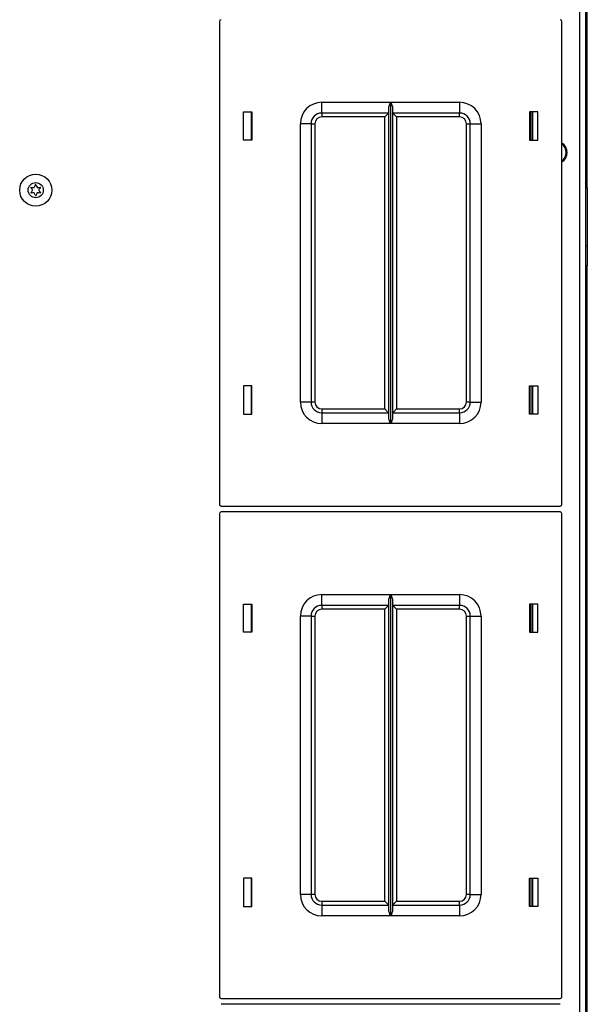
# Model space of a CAD drawing. Units: inches. Extents: x -179 to 104, y -66 to 168.
# Drawn here: x -66 to -60, y 134 to 145 of the extents above; entities that cross this region are included whole.
import ezdxf

# ---------------------------------------------------------------- set-up
doc = ezdxf.new("R2010")
doc.units = ezdxf.units.IN
doc.header["$MEASUREMENT"] = 0
doc.layers.add('TFR-TRI', color=7, linetype='CONTINUOUS')

msp = doc.modelspace()

# ---------------------------------------------------------------- linework, layer by layer
at = {"layer": 'TFR-TRI', "color": 155, "linetype": 'Continuous'}
for p, q in [((-59.52, 143.35), (-59.52, 166.591)), ((-59.61, 165.483), (-59.61, 121.163)), ((-59.539, 165.483), (-59.539, 121.163)), ((-63.816, 145.293), (-63.816, 139.653)), ((-59.816, 139.653), (-59.816, 145.293)), ((-62.621, 144.348), (-61.817, 144.348)), ((-62.621, 144.259), (-62.621, 144.348)), ((-61.838, 144.287), (-61.836, 144.296)), ((-61.838, 144.277), (-61.838, 144.287)), ((-61.838, 140.668), (-61.838, 144.277)), ((-61.836, 144.296), (-61.83, 144.314)), ((-61.83, 144.314), (-61.824, 144.331)), ((-61.824, 144.331), (-61.817, 144.347)), ((-61.817, 144.348), (-61.817, 140.598)), ((-61.817, 144.347), (-61.817, 144.348)), ((-61.815, 140.598), (-61.815, 144.348)), ((-61.815, 144.348), (-61.011, 144.348)), ((-61.815, 144.348), (-61.815, 144.347)), ((-61.815, 144.347), (-61.808, 144.331)), ((-61.808, 144.331), (-61.802, 144.314)), ((-61.802, 144.314), (-61.796, 144.296)), ((-61.796, 144.296), (-61.794, 144.287)), ((-61.794, 144.287), (-61.793, 144.277)), ((-61.793, 144.277), (-61.793, 140.668)), ((-61.011, 144.348), (-61.011, 144.259)), ((-63.536, 143.908), (-63.536, 144.238)), ((-63.536, 144.238), (-63.436, 144.238)), ((-63.446, 144.238), (-63.446, 143.908)), ((-63.436, 144.238), (-63.436, 143.908)), ((-62.621, 144.223), (-62.621, 144.259)), ((-61.838, 144.223), (-62.621, 144.223)), ((-62.621, 144.223), (-62.621, 144.21)), ((-62.621, 144.21), (-62.621, 144.178)), ((-61.883, 144.178), (-62.621, 144.178)), ((-61.852, 144.21), (-61.883, 144.178)), ((-61.883, 140.768), (-61.883, 144.178)), ((-61.838, 144.223), (-61.852, 144.21)), ((-61.011, 144.223), (-61.793, 144.223)), ((-61.78, 144.21), (-61.793, 144.223)), ((-61.748, 144.178), (-61.78, 144.21)), ((-61.011, 144.178), (-61.748, 144.178)), ((-61.748, 144.178), (-61.748, 140.768)), ((-61.011, 144.259), (-61.011, 144.223)), ((-61.011, 144.21), (-61.011, 144.223)), ((-61.011, 144.178), (-61.011, 144.21)), ((-60.196, 144.238), (-60.196, 143.908)), ((-60.096, 144.238), (-60.196, 144.238)), ((-60.177, 143.908), (-60.177, 144.238)), ((-60.157, 143.908), (-60.157, 144.238)), ((-60.096, 143.908), (-60.096, 144.238)), ((-62.871, 140.848), (-62.871, 144.098)), ((-62.783, 144.098), (-62.871, 144.098)), ((-62.746, 144.098), (-62.783, 144.098)), ((-62.746, 144.098), (-62.746, 140.848)), ((-62.746, 144.098), (-62.733, 144.098)), ((-62.733, 144.098), (-62.701, 144.098)), ((-62.701, 144.098), (-62.701, 140.848)), ((-60.931, 140.848), (-60.931, 144.098)), ((-60.931, 144.098), (-60.899, 144.098)), ((-60.899, 144.098), (-60.886, 144.098)), ((-60.886, 140.848), (-60.886, 144.098)), ((-60.886, 144.098), (-60.849, 144.098)), ((-60.849, 144.098), (-60.761, 144.098)), ((-60.761, 144.098), (-60.761, 140.848)), ((-63.436, 143.908), (-63.536, 143.908)), ((-60.196, 143.908), (-60.096, 143.908)), ((-59.539, 143.351), (-59.52, 143.351)), ((-59.52, 143.351), (-59.52, 142.674)), ((-59.539, 142.674), (-59.52, 142.674)), ((-59.52, 142.674), (-59.52, 142.555)), ((-59.52, 142.555), (-59.52, 142.469)), ((-59.52, 142.437), (-59.539, 142.437)), ((-59.52, 142.469), (-59.52, 142.437)), ((-59.52, 120.055), (-59.52, 142.438)), ((-63.436, 141.038), (-63.536, 141.038)), ((-63.536, 141.038), (-63.536, 140.708)), ((-63.446, 141.038), (-63.446, 140.708)), ((-63.436, 140.708), (-63.436, 141.038)), ((-60.196, 141.038), (-60.096, 141.038)), ((-60.196, 140.708), (-60.196, 141.038)), ((-60.177, 140.708), (-60.177, 141.038)), ((-60.157, 140.708), (-60.157, 141.038)), ((-60.096, 141.038), (-60.096, 140.708)), ((-62.783, 140.848), (-62.871, 140.848)), ((-62.746, 140.848), (-62.783, 140.848)), ((-62.733, 140.848), (-62.746, 140.848)), ((-62.701, 140.848), (-62.733, 140.848)), ((-60.899, 140.848), (-60.931, 140.848)), ((-60.886, 140.848), (-60.899, 140.848)), ((-60.886, 140.848), (-60.849, 140.848)), ((-60.849, 140.848), (-60.761, 140.848)), ((-62.621, 140.768), (-61.883, 140.768)), ((-62.621, 140.768), (-62.621, 140.736)), ((-62.621, 140.736), (-62.621, 140.723)), ((-62.621, 140.723), (-61.838, 140.723)), ((-62.621, 140.723), (-62.621, 140.686)), ((-61.883, 140.768), (-61.852, 140.736)), ((-61.852, 140.736), (-61.838, 140.723)), ((-61.793, 140.723), (-61.78, 140.736)), ((-61.793, 140.723), (-61.011, 140.723)), ((-61.78, 140.736), (-61.748, 140.768)), ((-61.748, 140.768), (-61.011, 140.768)), ((-61.011, 140.736), (-61.011, 140.768)), ((-61.011, 140.723), (-61.011, 140.736)), ((-61.011, 140.723), (-61.011, 140.686)), ((-63.536, 140.708), (-63.436, 140.708)), ((-62.621, 140.686), (-62.621, 140.598)), ((-61.817, 140.598), (-62.621, 140.598)), ((-61.838, 140.659), (-61.838, 140.668)), ((-61.836, 140.649), (-61.838, 140.659)), ((-61.83, 140.632), (-61.836, 140.649)), ((-61.824, 140.614), (-61.83, 140.632)), ((-61.817, 140.598), (-61.824, 140.614)), ((-61.817, 140.598), (-61.817, 140.598)), ((-61.808, 140.614), (-61.815, 140.598)), ((-61.011, 140.598), (-61.815, 140.598)), ((-61.815, 140.598), (-61.815, 140.598)), ((-61.801, 140.632), (-61.808, 140.614)), ((-61.796, 140.649), (-61.801, 140.632)), ((-61.794, 140.659), (-61.796, 140.649)), ((-61.793, 140.668), (-61.794, 140.659)), ((-61.011, 140.686), (-61.011, 140.598)), ((-60.096, 140.708), (-60.196, 140.708)), ((-63.796, 139.633), (-59.836, 139.633)), ((-59.836, 139.565), (-63.796, 139.565)), ((-63.816, 139.545), (-63.816, 133.905)), ((-59.816, 133.905), (-59.816, 139.545)), ((-62.621, 138.6), (-61.817, 138.6)), ((-62.621, 138.511), (-62.621, 138.6)), ((-61.838, 138.539), (-61.836, 138.548)), ((-61.838, 138.529), (-61.838, 138.539)), ((-61.838, 134.92), (-61.838, 138.529)), ((-61.836, 138.548), (-61.83, 138.565)), ((-61.83, 138.565), (-61.824, 138.583)), ((-61.824, 138.583), (-61.817, 138.599)), ((-61.817, 138.6), (-61.817, 134.85)), ((-61.817, 138.599), (-61.817, 138.6)), ((-61.815, 134.85), (-61.815, 138.6)), ((-61.815, 138.6), (-61.011, 138.6)), ((-61.815, 138.6), (-61.815, 138.599)), ((-61.815, 138.599), (-61.808, 138.583)), ((-61.808, 138.583), (-61.802, 138.566)), ((-61.802, 138.566), (-61.796, 138.548)), ((-61.796, 138.548), (-61.794, 138.539)), ((-61.794, 138.539), (-61.793, 138.529)), ((-61.793, 138.529), (-61.793, 134.92)), ((-61.011, 138.6), (-61.011, 138.511)), ((-63.536, 138.16), (-63.536, 138.49)), ((-63.536, 138.49), (-63.436, 138.49)), ((-63.446, 138.49), (-63.446, 138.16)), ((-63.436, 138.49), (-63.436, 138.16)), ((-62.621, 138.475), (-62.621, 138.511)), ((-61.838, 138.475), (-62.621, 138.475)), ((-62.621, 138.475), (-62.621, 138.462)), ((-62.621, 138.462), (-62.621, 138.43)), ((-61.883, 138.43), (-62.621, 138.43)), ((-61.852, 138.462), (-61.883, 138.43)), ((-61.883, 135.02), (-61.883, 138.43)), ((-61.838, 138.475), (-61.852, 138.462)), ((-61.011, 138.475), (-61.793, 138.475)), ((-61.78, 138.462), (-61.793, 138.475)), ((-61.748, 138.43), (-61.78, 138.462)), ((-61.011, 138.43), (-61.748, 138.43)), ((-61.748, 138.43), (-61.748, 135.02)), ((-61.011, 138.511), (-61.011, 138.475)), ((-61.011, 138.462), (-61.011, 138.475)), ((-61.011, 138.43), (-61.011, 138.462)), ((-60.196, 138.49), (-60.196, 138.16)), ((-60.096, 138.49), (-60.196, 138.49)), ((-60.177, 138.16), (-60.177, 138.49)), ((-60.157, 138.16), (-60.157, 138.49)), ((-60.096, 138.16), (-60.096, 138.49)), ((-62.871, 135.1), (-62.871, 138.35)), ((-62.783, 138.35), (-62.871, 138.35)), ((-62.746, 138.35), (-62.783, 138.35)), ((-62.746, 138.35), (-62.746, 135.1)), ((-62.746, 138.35), (-62.733, 138.35)), ((-62.733, 138.35), (-62.701, 138.35)), ((-62.701, 138.35), (-62.701, 135.1)), ((-60.931, 135.1), (-60.931, 138.35)), ((-60.931, 138.35), (-60.899, 138.35)), ((-60.899, 138.35), (-60.886, 138.35)), ((-60.886, 135.1), (-60.886, 138.35)), ((-60.886, 138.35), (-60.849, 138.35)), ((-60.849, 138.35), (-60.761, 138.35)), ((-60.761, 138.35), (-60.761, 135.1)), ((-63.436, 138.16), (-63.536, 138.16)), ((-60.196, 138.16), (-60.096, 138.16)), ((-63.436, 135.29), (-63.536, 135.29)), ((-63.536, 135.29), (-63.536, 134.96)), ((-63.446, 135.29), (-63.446, 134.96)), ((-63.436, 134.96), (-63.436, 135.29)), ((-60.196, 135.29), (-60.096, 135.29)), ((-60.196, 134.96), (-60.196, 135.29)), ((-60.177, 134.96), (-60.177, 135.29)), ((-60.157, 134.96), (-60.157, 135.29)), ((-60.096, 135.29), (-60.096, 134.96)), ((-62.783, 135.1), (-62.871, 135.1)), ((-62.746, 135.1), (-62.783, 135.1)), ((-62.733, 135.1), (-62.746, 135.1)), ((-62.701, 135.1), (-62.733, 135.1)), ((-60.899, 135.1), (-60.931, 135.1)), ((-60.886, 135.1), (-60.899, 135.1)), ((-60.886, 135.1), (-60.849, 135.1)), ((-60.849, 135.1), (-60.761, 135.1)), ((-62.621, 135.02), (-61.883, 135.02)), ((-62.621, 135.02), (-62.621, 134.988)), ((-62.621, 134.988), (-62.621, 134.975)), ((-62.621, 134.975), (-61.838, 134.975)), ((-62.621, 134.975), (-62.621, 134.938)), ((-61.883, 135.02), (-61.852, 134.988)), ((-61.852, 134.988), (-61.838, 134.975)), ((-61.793, 134.975), (-61.78, 134.988)), ((-61.793, 134.975), (-61.011, 134.975)), ((-61.78, 134.988), (-61.748, 135.02)), ((-61.748, 135.02), (-61.011, 135.02)), ((-61.011, 134.988), (-61.011, 135.02)), ((-61.011, 134.975), (-61.011, 134.988)), ((-61.011, 134.975), (-61.011, 134.938)), ((-63.536, 134.96), (-63.436, 134.96)), ((-62.621, 134.938), (-62.621, 134.85)), ((-61.817, 134.85), (-62.621, 134.85)), ((-61.838, 134.911), (-61.838, 134.92)), ((-61.836, 134.901), (-61.838, 134.911)), ((-61.83, 134.884), (-61.836, 134.901)), ((-61.824, 134.866), (-61.83, 134.884)), ((-61.817, 134.85), (-61.824, 134.866)), ((-61.817, 134.85), (-61.817, 134.85)), ((-61.808, 134.866), (-61.815, 134.85)), ((-61.011, 134.85), (-61.815, 134.85)), ((-61.815, 134.85), (-61.815, 134.85)), ((-61.801, 134.884), (-61.808, 134.866)), ((-61.796, 134.901), (-61.801, 134.884)), ((-61.794, 134.911), (-61.796, 134.901)), ((-61.793, 134.92), (-61.794, 134.911)), ((-61.011, 134.938), (-61.011, 134.85)), ((-60.096, 134.96), (-60.196, 134.96)), ((-63.796, 133.885), (-59.836, 133.885)), ((-59.836, 133.817), (-63.796, 133.817))]:
    msp.add_line(p, q, dxfattribs=at)
for radius in [0.187, 0.0886]:
    msp.add_circle((-65.961, 143.323), radius, dxfattribs=at)
for centre, radius, start, end in [((-63.796, 145.293), 0.02, 90, 180), ((-59.836, 145.293), 0.02, 0, 90), ((-62.621, 144.098), 0.25, 90, 180), ((-61.011, 144.098), 0.25, 0, 90), ((-62.621, 144.098), 0.125, 90, 180), ((-62.621, 144.098), 0.08, 90, 180), ((-61.011, 144.098), 0.125, 0, 90), ((-61.011, 144.098), 0.08, 0, 90), ((-59.884, 143.762), 0.128, 302.1187, 57.8813), ((-59.884, 143.762), 0.118, 0, 54.7819), ((-59.884, 143.762), 0.118, 305.2181, 0), ((-66.014, 143.353), 0.00394, 79.8062, 220.3358), ((-65.961, 143.645), 0.292, 259.8062, 266.0622), ((-66.237, 143.48), 0.288, 334.4223, 340.7388), ((-65.962, 143.384), 0.00394, 20.2092, 160.7388), ((-65.684, 143.486), 0.292, 200.2092, 206.5131), ((-65.961, 143.645), 0.292, 273.8899, 280.2031), ((-65.909, 143.353), 0.00394, 319.7913, 100.2031), ((-59.591, 143.351), 0.0709, 0, 43.7625), ((-66.236, 143.164), 0.288, 33.9333, 40.3358), ((-66.237, 143.48), 0.288, 320.0662, 326.4698), ((-66.014, 143.293), 0.00394, 140.0662, 280.5828), ((-65.959, 143.001), 0.292, 94.3342, 100.5828), ((-66.001, 143.323), 0.00394, 326.4698, 33.9333), ((-65.981, 143.357), 0.00394, 266.0622, 334.4223), ((-65.981, 143.289), 0.00394, 25.9787, 94.3342), ((-66.236, 143.164), 0.288, 19.6646, 25.9787), ((-65.961, 143.263), 0.00394, 199.6646, 340.199), ((-65.683, 143.163), 0.292, 153.8943, 160.199), ((-65.942, 143.357), 0.00394, 206.5131, 273.8899), ((-65.942, 143.289), 0.00394, 86.5205, 153.8943), ((-65.959, 143.001), 0.292, 80.2136, 86.5205), ((-65.922, 143.323), 0.00394, 146.0412, 214.3587), ((-65.683, 143.163), 0.292, 139.7913, 146.0412), ((-65.684, 143.486), 0.292, 214.3587, 220.6076), ((-65.909, 143.293), 0.00394, 260.2136, 40.6076), ((-62.621, 140.848), 0.25, 180, 270), ((-62.621, 140.848), 0.125, 180, 270), ((-62.621, 140.848), 0.08, 180, 270), ((-61.011, 140.848), 0.25, 270, 0), ((-61.011, 140.848), 0.08, 270, 0), ((-61.011, 140.848), 0.125, 270, 0), ((-63.796, 139.653), 0.02, 180, 270), ((-63.796, 139.545), 0.02, 90, 180), ((-59.836, 139.653), 0.02, 270, 0), ((-59.836, 139.545), 0.02, 0, 90), ((-62.621, 138.35), 0.25, 90, 180), ((-61.011, 138.35), 0.25, 0, 90), ((-62.621, 138.35), 0.125, 90, 180), ((-62.621, 138.35), 0.08, 90, 180), ((-61.011, 138.35), 0.125, 0, 90), ((-61.011, 138.35), 0.08, 0, 90), ((-62.621, 135.1), 0.25, 180, 270), ((-62.621, 135.1), 0.125, 180, 270), ((-62.621, 135.1), 0.08, 180, 270), ((-61.011, 135.1), 0.25, 270, 0), ((-61.011, 135.1), 0.08, 270, 0), ((-61.011, 135.1), 0.125, 270, 0), ((-63.796, 133.905), 0.02, 180, 270), ((-59.836, 133.905), 0.02, 270, 0)]:
    msp.add_arc(centre, radius, start, end, dxfattribs=at)

doc.saveas('drawing.dxf')
